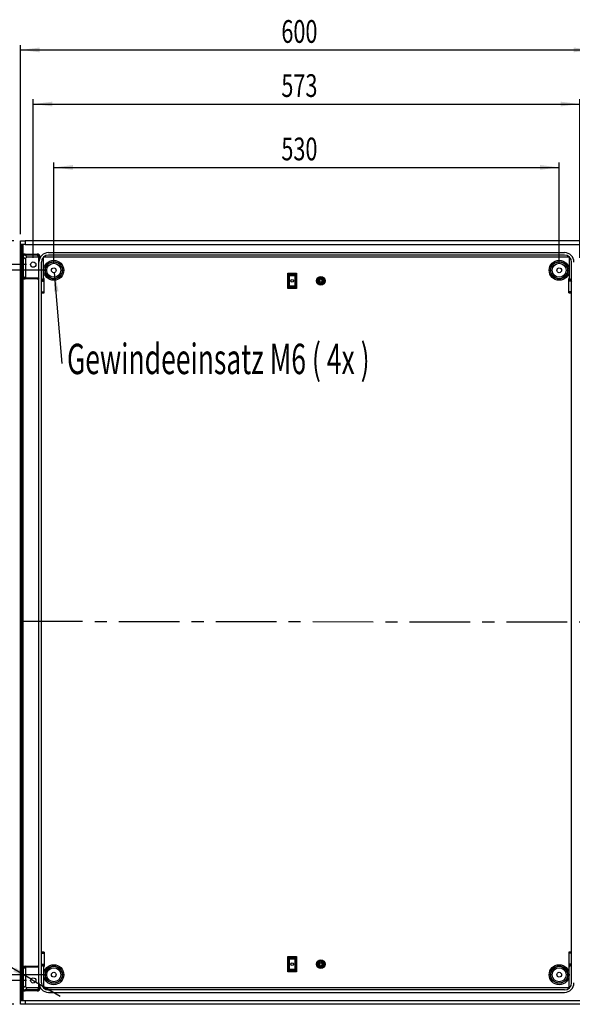
# Model space of a CAD drawing. Extents: x 15 to 405, y 7 to 288.
# Drawn here: x 84 to 142, y 88 to 191 of the extents above; entities that cross this region are included whole.
import ezdxf
from ezdxf.enums import TextEntityAlignment as Align

# ---------------------------------------------------------------- set-up
doc = ezdxf.new("R2010")
doc.units = 0
doc.linetypes.add('CENTER', pattern=[10.16, 6.35, -1.27, 1.27, -1.27])
doc.layers.get('0').update_dxf_attribs({"linetype": 'CONTINUOUS'})
doc.layers.add('SLD-0', color=7, linetype='CONTINUOUS')
doc.dimstyles.new('SLDDIMSTYLE0', dxfattribs={"dimtxt": 2.38125, "dimasz": 2, "dimexe": 0, "dimexo": 0.0625, "dimgap": 0.595313, "dimtad": 1, "dimlfac": 10, "dimrnd": 1e-09, "dimzin": 12, "dimsah": 1, "dimcen": 0.09, "dimazin": 3, "dimtfac": 1, "dimtofl": 0, "dimtmove": 0, "dimatfit": 3})
doc.dimstyles.new('SLDDIMSTYLE1', dxfattribs={"dimtxt": 2.38125, "dimasz": 2, "dimexe": 0, "dimexo": 0.0625, "dimgap": 0.595313, "dimtad": 1, "dimlfac": 10, "dimrnd": 1e-09, "dimzin": 12, "dimsah": 1, "dimcen": 0, "dimazin": 3, "dimtfac": 1, "dimtmove": 0, "dimatfit": 3})

# ---------------------------------------------------------------- blocks, each defined once
blk = doc.blocks.new('*D3')
at = {"layer": 'SLD-0'}
for p, q in [((87.47, 165.24), (87.47, 175.82)), ((140.47, 165.24), (140.47, 175.82)), ((87.47, 175.32), (140.47, 175.32))]:
    blk.add_line(p, q, dxfattribs=at)
for points in [[(87.47, 175.32), (89.47, 175.07), (89.47, 175.57)], [(140.47, 175.32), (138.47, 175.57), (138.47, 175.07)]]:
    blk.add_solid(points, dxfattribs=at)
at = {"layer": 'SLD-0', "width": 0.7}
blk.add_text('530', height=2.381, dxfattribs=at).set_placement((111.33, 175.32), align=Align.BOTTOM_LEFT)
blk = doc.blocks.new('*D4')
at = {"layer": 'SLD-0'}
for p, q in [((83.97, 168.34), (83.97, 188.13)), ((143.97, 168.34), (143.97, 188.13)), ((83.97, 187.63), (143.97, 187.63))]:
    blk.add_line(p, q, dxfattribs=at)
for points in [[(83.97, 187.63), (85.97, 187.38), (85.97, 187.88)], [(143.97, 187.63), (141.97, 187.88), (141.97, 187.38)]]:
    blk.add_solid(points, dxfattribs=at)
at = {"layer": 'SLD-0', "width": 0.7}
blk.add_text('600', height=2.381, dxfattribs=at).set_placement((111.33, 187.63), align=Align.BOTTOM_LEFT)
blk = doc.blocks.new('*D5')
at = {"layer": 'SLD-0'}
for p, q in [((83.27, 167.64), (52.36, 167.64)), ((52.86, 87.64), (52.86, 167.64)), ((83.27, 87.64), (52.36, 87.64))]:
    blk.add_line(p, q, dxfattribs=at)
for points in [[(52.86, 167.64), (52.61, 165.64), (53.11, 165.64)], [(52.86, 87.64), (53.11, 89.64), (52.61, 89.64)]]:
    blk.add_solid(points, dxfattribs=at)
at = {"layer": 'SLD-0', "width": 0.7}
blk.add_text('800', height=2.381, rotation=90, dxfattribs=at).set_placement((52.86, 125), align=Align.BOTTOM_LEFT)
blk = doc.blocks.new('*D6')
at = {"layer": 'SLD-0'}
for p, q in [((84.62, 165.14), (58.68, 165.14)), ((59.18, 165.14), (59.18, 90.14)), ((84.62, 90.14), (58.68, 90.14))]:
    blk.add_line(p, q, dxfattribs=at)
for points in [[(59.18, 165.14), (58.93, 163.14), (59.43, 163.14)], [(59.18, 90.14), (59.43, 92.14), (58.93, 92.14)]]:
    blk.add_solid(points, dxfattribs=at)
at = {"layer": 'SLD-0', "width": 0.7}
blk.add_text('750', height=2.381, rotation=90, dxfattribs=at).set_placement((59.18, 125), align=Align.BOTTOM_LEFT)
blk = doc.blocks.new('*D7')
at = {"layer": 'SLD-0'}
for p, q in [((85.32, 165.84), (85.32, 182.46)), ((85.32, 181.96), (142.62, 181.96)), ((142.62, 165.84), (142.62, 182.46))]:
    blk.add_line(p, q, dxfattribs=at)
for points in [[(85.32, 181.96), (87.32, 181.71), (87.32, 182.21)], [(142.62, 181.96), (140.62, 182.21), (140.62, 181.71)]]:
    blk.add_solid(points, dxfattribs=at)
at = {"layer": 'SLD-0', "width": 0.7}
blk.add_text('573', height=2.381, rotation=360, dxfattribs=at).set_placement((111.33, 181.96), align=Align.BOTTOM_LEFT)
blk = doc.blocks.new('*D8')
at = {"layer": 'SLD-0'}
for p, q in [((85.08, 90.28), (72.14, 97.75)), ((85.08, 90.28), (85.55, 90)), ((85.55, 90), (88.15, 88.5))]:
    blk.add_line(p, q, dxfattribs=at)
for points in [[(85.08, 90.28), (83.47, 91.5), (83.22, 91.06)], [(85.55, 90), (87.16, 88.79), (87.41, 89.22)]]:
    blk.add_solid(points, dxfattribs=at)
at = {"layer": 'SLD-0', "width": 0.7}
for s, p in [('%%c', (73.5, 96.92)), ('5,5', (76.61, 95.13))]:
    blk.add_text(s, height=2.381, rotation=-30, dxfattribs=at).set_placement(p, align=Align.BOTTOM_LEFT)
blk = doc.blocks.new('*D9')
at = {"layer": 'SLD-0'}
for p, q in [((86.77, 164.54), (67.47, 164.54)), ((67.97, 164.54), (67.97, 90.74)), ((86.77, 90.74), (67.47, 90.74))]:
    blk.add_line(p, q, dxfattribs=at)
for points in [[(67.97, 164.54), (67.72, 162.54), (68.22, 162.54)], [(67.97, 90.74), (68.22, 92.74), (67.72, 92.74)]]:
    blk.add_solid(points, dxfattribs=at)
at = {"layer": 'SLD-0', "width": 0.7}
blk.add_text('738', height=2.381, rotation=90, dxfattribs=at).set_placement((67.97, 125), align=Align.BOTTOM_LEFT)
blk = doc.blocks.new('SW_NOTE_2')
at = {"layer": 'SLD-0', "color": 0}
blk.add_line((0.8, -9.52), (0, 0), dxfattribs=at)
blk.add_solid([(0, 0), (-0.08, -2.01), (0.42, -1.97)], dxfattribs=at)
at = {"layer": 'SLD-0', "color": 0, "width": 0.641667}
blk.add_text('Gewindeeinsatz M6 ( 4x )', height=3.175, dxfattribs=at).set_placement((1.3, -11.63), align=Align.BOTTOM_LEFT)

msp = doc.modelspace()

# ---------------------------------------------------------------- linework, layer by layer
at = {"color": 7, "linetype": 'CONTINUOUS'}
for p, q in [((83.9657, 167.2411), (83.9657, 167.6411)), ((83.9657, 167.6411), (84.4657, 167.6411)), ((84.4657, 167.2411), (83.9657, 167.2411)), ((83.9657, 88.0411), (83.9657, 167.2411)), ((84.0128, 88.0411), (84.0128, 167.2411)), ((84.1543, 88.0411), (84.1543, 167.2411)), ((84.2457, 166.1601), (84.2457, 167.2411)), ((84.4657, 167.6411), (84.4657, 167.2411)), ((143.4657, 167.6411), (84.4657, 167.6411)), ((84.4657, 167.2411), (143.4657, 167.2411)), ((84.2457, 165.9409), (84.2457, 166.1601)), ((84.2457, 166.1601), (84.314, 166.0871)), ((84.4505, 166.2409), (85.7122, 166.2411)), ((84.4505, 166.2409), (84.4505, 166.1409)), ((85.7122, 166.1411), (84.4505, 166.1409)), ((84.4505, 166.1409), (84.4562, 166.1409)), ((84.4562, 166.1409), (84.6905, 165.9066)), ((85.7122, 166.2411), (85.7122, 166.1411)), ((86.9157, 166.3911), (141.0157, 166.3911)), ((141.0157, 166.1411), (86.9157, 166.1411)), ((84.2457, 163.942), (84.2457, 165.9409)), ((84.2457, 165.9409), (84.2494, 165.9409)), ((84.2494, 165.9409), (84.2494, 163.942)), ((84.2563, 165.9409), (84.2494, 165.9409)), ((84.2563, 163.942), (84.2563, 165.9409)), ((84.4906, 165.7066), (84.2563, 165.9409)), ((84.4906, 165.7066), (84.4906, 163.742)), ((85.9123, 165.9066), (84.6905, 165.9066)), ((85.9114, 163.9422), (85.9113, 165.3911)), ((85.9123, 165.9411), (86.0123, 165.9411)), ((85.9123, 165.8199), (85.9123, 165.9411)), ((85.9123, 165.8199), (86.0123, 165.8199)), ((85.9157, 89.8911), (85.9157, 165.3911)), ((86.0123, 165.9411), (86.0123, 165.8199)), ((86.1657, 89.8911), (86.1657, 165.3911)), ((86.4041, 165.9046), (86.3863, 165.9224)), ((86.4043, 163.6911), (86.4041, 165.9046)), ((141.5272, 165.9046), (86.4041, 165.9046)), ((141.5272, 165.9046), (141.5271, 163.6911)), ((141.5451, 165.9224), (141.5272, 165.9046)), ((141.7657, 89.8911), (141.7657, 165.3911)), ((112.1157, 164.1111), (112.0157, 164.2411)), ((112.0157, 164.2411), (112.1457, 164.1411)), ((112.0157, 162.6411), (112.0157, 164.2411)), ((112.0157, 164.2411), (112.9157, 164.2411)), ((112.1157, 164.0211), (112.1157, 164.1111)), ((112.1457, 164.1111), (112.1157, 164.1111)), ((112.1457, 164.0211), (112.1157, 164.0211)), ((112.1157, 164.0211), (112.1157, 163.9611)), ((112.1457, 164.1411), (112.7857, 164.1411)), ((112.1457, 164.1411), (112.1457, 164.1111)), ((112.7857, 164.1111), (112.1457, 164.1111)), ((112.1457, 164.1111), (112.1457, 164.0211)), ((112.1457, 164.0211), (112.7857, 164.0211)), ((112.1457, 164.0211), (112.1457, 163.9911)), ((112.7857, 164.1411), (112.9157, 164.2411)), ((112.7857, 164.1411), (112.7857, 164.1111)), ((112.7857, 164.0211), (112.7857, 164.1111)), ((112.8157, 164.1111), (112.7857, 164.1111)), ((112.7857, 164.0211), (112.7857, 163.9911)), ((112.8157, 164.0211), (112.7857, 164.0211)), ((112.9157, 164.2411), (112.8157, 164.1111)), ((112.8157, 164.1111), (112.8157, 164.0211)), ((112.8157, 163.9611), (112.8157, 164.0211)), ((112.9157, 164.2411), (112.9157, 162.6411)), ((84.2457, 163.7228), (84.2457, 163.942)), ((84.2457, 163.942), (84.2494, 163.942)), ((84.2457, 163.7228), (84.314, 163.7959)), ((84.2457, 91.5594), (84.2457, 163.7228)), ((84.2494, 163.942), (84.2563, 163.942)), ((84.2563, 163.942), (84.2563, 163.942)), ((84.4506, 163.742), (85.7124, 163.7422)), ((84.4506, 163.742), (84.4506, 163.642)), ((84.4563, 163.742), (84.4506, 163.742)), ((85.7124, 163.6422), (84.4506, 163.642)), ((85.7124, 163.7422), (85.7124, 163.6422)), ((85.8479, 163.7951), (85.9157, 163.7216)), ((86.1657, 163.6944), (86.2912, 163.5689)), ((86.2912, 163.5689), (86.2912, 163.4188)), ((86.2912, 163.4188), (86.4657, 163.4188)), ((86.4657, 163.6911), (86.3667, 163.6911)), ((86.4657, 163.4088), (86.4657, 163.6911)), ((86.4657, 162.2911), (86.4657, 163.4188)), ((112.1457, 163.9611), (112.1157, 163.9611)), ((112.1157, 162.9211), (112.1157, 163.9611)), ((112.7857, 163.9911), (112.1457, 163.9911)), ((112.1457, 163.9911), (112.1457, 163.9611)), ((112.7857, 163.9611), (112.1457, 163.9611)), ((112.1457, 163.9611), (112.1457, 162.9211)), ((112.7857, 163.9911), (112.7857, 163.9611)), ((112.8157, 163.9611), (112.7857, 163.9611)), ((112.7857, 162.9211), (112.7857, 163.9611)), ((112.8157, 163.9611), (112.8157, 162.9211)), ((141.5647, 163.6911), (141.4657, 163.6911)), ((141.4657, 163.4088), (141.4657, 163.6911)), ((141.4657, 162.2911), (141.4657, 163.4188)), ((141.6402, 163.4188), (141.4657, 163.4188)), ((141.6402, 163.5689), (141.7657, 163.6944)), ((141.6402, 163.4188), (141.6402, 163.5689)), ((86.1657, 162.2911), (86.4657, 162.2911)), ((86.1657, 162.1911), (86.4657, 162.1911)), ((86.4657, 162.1911), (86.4657, 162.2911)), ((112.0157, 162.6411), (112.1157, 162.7711)), ((112.1457, 162.7411), (112.0157, 162.6411)), ((112.9157, 162.6411), (112.0157, 162.6411)), ((112.1457, 162.9211), (112.1157, 162.9211)), ((112.1157, 162.9211), (112.1157, 162.8611)), ((112.1157, 162.7711), (112.1157, 162.8611)), ((112.1157, 162.8611), (112.1457, 162.8611)), ((112.1157, 162.7711), (112.1457, 162.7711)), ((112.1457, 162.9211), (112.7857, 162.9211)), ((112.1457, 162.9211), (112.1457, 162.8911)), ((112.1457, 162.8911), (112.7857, 162.8911)), ((112.1457, 162.8911), (112.1457, 162.8611)), ((112.7857, 162.8611), (112.1457, 162.8611)), ((112.1457, 162.8611), (112.1457, 162.7711)), ((112.1457, 162.7711), (112.7857, 162.7711)), ((112.1457, 162.7711), (112.1457, 162.7411)), ((112.7857, 162.7411), (112.1457, 162.7411)), ((112.7857, 162.9211), (112.7857, 162.8911)), ((112.8157, 162.9211), (112.7857, 162.9211)), ((112.7857, 162.8911), (112.7857, 162.8611)), ((112.7857, 162.7711), (112.7857, 162.8611)), ((112.7857, 162.8611), (112.8157, 162.8611)), ((112.7857, 162.7711), (112.7857, 162.7411)), ((112.7857, 162.7711), (112.8157, 162.7711)), ((112.9157, 162.6411), (112.7857, 162.7411)), ((112.8157, 162.8611), (112.8157, 162.9211)), ((112.8157, 162.8611), (112.8157, 162.7711)), ((112.8157, 162.7711), (112.9157, 162.6411)), ((141.7657, 162.2911), (141.4657, 162.2911)), ((141.4657, 162.1911), (141.4657, 162.2911)), ((141.4657, 162.1911), (141.7657, 162.1911)), ((86.4657, 93.0911), (86.1657, 93.0911)), ((86.1657, 92.9911), (86.4657, 92.9911)), ((86.4657, 93.0911), (86.4657, 92.9911)), ((86.4657, 92.9911), (86.4657, 91.8634)), ((141.7657, 93.0911), (141.4657, 93.0911)), ((141.4657, 93.0911), (141.4657, 92.9911)), ((141.4657, 92.9911), (141.4657, 91.8634)), ((141.7657, 92.9911), (141.4657, 92.9911)), ((86.2912, 91.8634), (86.2912, 91.7134)), ((86.2912, 91.8634), (86.4657, 91.8634)), ((86.4657, 91.8735), (86.4657, 91.5911)), ((112.1157, 92.5111), (112.0157, 92.6411)), ((112.0157, 92.6411), (112.1457, 92.5411)), ((112.0157, 91.0411), (112.0157, 92.6411)), ((112.0157, 92.6411), (112.9157, 92.6411)), ((112.8157, 92.5111), (112.1157, 92.5111)), ((112.1157, 92.5111), (112.1157, 92.4211)), ((112.1157, 92.4211), (112.8157, 92.4211)), ((112.1157, 92.4211), (112.1157, 92.3611)), ((112.1157, 92.3611), (112.1457, 92.3611)), ((112.1157, 91.3211), (112.1157, 92.3611)), ((112.1457, 92.5411), (112.7857, 92.5411)), ((112.7857, 92.3911), (112.1457, 92.3911)), ((112.1457, 92.3911), (112.1457, 92.3611)), ((112.7857, 92.3611), (112.1457, 92.3611)), ((112.1457, 92.3611), (112.1457, 91.3211)), ((112.7857, 92.5411), (112.9157, 92.6411)), ((112.7857, 92.3911), (112.7857, 92.3611)), ((112.7857, 92.3611), (112.8157, 92.3611)), ((112.7857, 91.3211), (112.7857, 92.3611)), ((112.9157, 92.6411), (112.8157, 92.5111)), ((112.8157, 92.4211), (112.8157, 92.5111)), ((112.8157, 92.3611), (112.8157, 92.4211)), ((112.8157, 92.3611), (112.8157, 91.3211)), ((112.9157, 92.6411), (112.9157, 91.0411)), ((141.4657, 91.8735), (141.4657, 91.5911)), ((141.6402, 91.8634), (141.4657, 91.8634)), ((141.6402, 91.7134), (141.6402, 91.8634)), ((84.2457, 91.3402), (84.2457, 91.5594)), ((84.314, 91.4864), (84.2457, 91.5594)), ((84.2457, 89.3413), (84.2457, 91.3402)), ((84.2494, 91.3402), (84.2457, 91.3402)), ((84.2494, 91.3402), (84.2494, 89.3413)), ((84.2563, 91.3402), (84.2494, 91.3402)), ((84.2563, 91.3402), (84.2563, 91.3402)), ((84.2563, 89.3413), (84.2563, 91.3402)), ((84.4506, 91.6402), (85.7124, 91.6401)), ((84.4506, 91.5402), (84.4506, 91.6402)), ((85.7124, 91.5401), (84.4506, 91.5402)), ((84.4506, 91.5402), (84.4563, 91.5402)), ((84.4906, 91.5402), (84.4906, 89.5756)), ((85.7124, 91.5401), (85.7124, 91.6401)), ((85.8479, 91.4871), (85.9157, 91.5607)), ((85.9113, 89.8911), (85.9114, 91.3401)), ((86.2912, 91.7134), (86.1657, 91.5879)), ((86.3667, 91.5911), (86.4657, 91.5911)), ((86.4043, 91.5911), (86.4041, 89.3777)), ((112.0157, 91.0411), (112.1157, 91.1711)), ((112.1457, 91.1411), (112.0157, 91.0411)), ((112.9157, 91.0411), (112.0157, 91.0411)), ((112.1157, 91.3211), (112.1457, 91.3211)), ((112.1157, 91.3211), (112.1157, 91.2611)), ((112.1157, 91.2611), (112.1457, 91.2611)), ((112.1157, 91.1711), (112.1157, 91.2611)), ((112.1157, 91.1711), (112.1457, 91.1711)), ((112.1457, 91.3211), (112.7857, 91.3211)), ((112.1457, 91.3211), (112.1457, 91.2911)), ((112.1457, 91.2911), (112.7857, 91.2911)), ((112.1457, 91.2911), (112.1457, 91.2611)), ((112.7857, 91.2611), (112.1457, 91.2611)), ((112.1457, 91.2611), (112.1457, 91.1711)), ((112.1457, 91.1711), (112.7857, 91.1711)), ((112.1457, 91.1711), (112.1457, 91.1411)), ((112.7857, 91.1411), (112.1457, 91.1411)), ((112.7857, 91.3211), (112.7857, 91.2911)), ((112.7857, 91.3211), (112.8157, 91.3211)), ((112.7857, 91.2911), (112.7857, 91.2611)), ((112.7857, 91.1711), (112.7857, 91.2611)), ((112.7857, 91.2611), (112.8157, 91.2611)), ((112.7857, 91.1711), (112.7857, 91.1411)), ((112.7857, 91.1711), (112.8157, 91.1711)), ((112.9157, 91.0411), (112.7857, 91.1411)), ((112.8157, 91.2611), (112.8157, 91.3211)), ((112.8157, 91.2611), (112.8157, 91.1711)), ((112.8157, 91.1711), (112.9157, 91.0411)), ((141.4657, 91.5911), (141.5647, 91.5911)), ((141.5272, 89.3777), (141.5271, 91.5911)), ((141.7657, 91.5879), (141.6402, 91.7134)), ((84.2457, 89.1221), (84.2457, 89.3413)), ((84.2457, 89.3413), (84.2494, 89.3413)), ((84.2457, 89.1221), (84.314, 89.1952)), ((84.2457, 88.0411), (84.2457, 89.1221)), ((84.2494, 89.3413), (84.2563, 89.3413)), ((84.2563, 89.3414), (84.4906, 89.5756)), ((84.2563, 89.3413), (84.2563, 89.3413)), ((84.4505, 89.0413), (84.4505, 89.1413)), ((84.4505, 89.1413), (85.7122, 89.1412)), ((84.4562, 89.1413), (84.4505, 89.1413)), ((85.7122, 89.0412), (84.4505, 89.0413)), ((84.4563, 89.1414), (84.4562, 89.1413)), ((84.6905, 89.3757), (84.4563, 89.1414)), ((85.9123, 89.3757), (84.6905, 89.3757)), ((85.7122, 89.0412), (85.7122, 89.1412)), ((86.0123, 89.4624), (85.9123, 89.4624)), ((85.9123, 89.3412), (85.9123, 89.4624)), ((86.0123, 89.3412), (85.9123, 89.3412)), ((86.0123, 89.4624), (86.0123, 89.3412)), ((86.3863, 89.3598), (86.4041, 89.3777)), ((141.5272, 89.3777), (86.4041, 89.3777)), ((141.0157, 89.1411), (86.9157, 89.1411)), ((86.9157, 88.8911), (141.0157, 88.8911)), ((141.5272, 89.3777), (141.5451, 89.3598)), ((83.9657, 87.6411), (83.9657, 88.0411)), ((83.9657, 88.0411), (84.4657, 88.0411)), ((84.4657, 88.0411), (84.4657, 87.6411)), ((84.4657, 88.0411), (143.4657, 88.0411)), ((84.4657, 87.6411), (83.9657, 87.6411)), ((143.4657, 87.6411), (84.4657, 87.6411))]:
    msp.add_line(p, q, dxfattribs=at)
at = {"color": 8, "linetype": 'CONTINUOUS'}
for p, q in [((85.7122, 166.1411), (84.4562, 166.1409)), ((85.9122, 165.9465), (85.7177, 166.141)), ((84.2563, 163.942), (84.4563, 163.742)), ((84.4563, 91.5402), (84.2563, 91.3402)), ((85.7122, 89.1412), (84.4562, 89.1413)), ((85.7177, 89.1413), (85.9122, 89.3357))]:
    msp.add_line(p, q, dxfattribs=at)
at = {"color": 7, "linetype": 'CENTER'}
msp.add_line((212.4078, 127.5719), (74.864, 127.7512), dxfattribs=at)
at = {"color": 7, "linetype": 'CONTINUOUS'}
msp.add_lwpolyline([(85.9123, 89.4624), (85.9123, 89.4886), (85.9117, 89.7317), (85.9113, 89.8911)], dxfattribs=at)
for centre, radius in [((85.3159, 165.1411), 0.275), ((87.4657, 164.5411), 1.0474), ((87.4657, 164.5411), 0.8974), ((87.4657, 164.5411), 0.885), ((87.4657, 164.5411), 0.7351), ((140.4657, 164.5411), 1.0474), ((140.4657, 164.5411), 0.8974), ((140.4657, 164.5411), 0.885), ((140.4657, 164.5411), 0.7351), ((87.4657, 164.5411), 0.25), ((140.4657, 164.5411), 0.25), ((112.4657, 163.4411), 0.15), ((115.4657, 163.4411), 0.45), ((115.4657, 163.4411), 0.35), ((115.4657, 163.4411), 0.25), ((115.4657, 163.4411), 0.15), ((112.4657, 91.8411), 0.15), ((115.4657, 91.8411), 0.45), ((115.4657, 91.8411), 0.35), ((115.4657, 91.8411), 0.25), ((115.4657, 91.8411), 0.15), ((87.4657, 90.7411), 1.0474), ((87.4657, 90.7411), 0.8974), ((87.4657, 90.7411), 0.885), ((87.4657, 90.7411), 0.7351), ((87.4657, 90.7411), 0.25), ((140.4657, 90.7411), 1.0474), ((140.4657, 90.7411), 0.8974), ((140.4657, 90.7411), 0.885), ((140.4657, 90.7411), 0.7351), ((140.4657, 90.7411), 0.25), ((85.3159, 90.1411), 0.275)]:
    msp.add_circle(centre, radius, dxfattribs=at)
for centre, radius, start, end in [((84.4505, 165.9409), 0.3001, 90.006936, 133.0536), ((84.4495, 165.9398), 0.2001, 132.645466, 179.690579), ((84.4563, 165.9409), 0.2, 90.010571, 180.003152), ((84.4505, 165.9409), 0.2001, 90.006453, 133.049777), ((85.7122, 165.9411), 0.3, 0.007387, 90.010699), ((85.7122, 165.9411), 0.2, 0.01093, 90.013462), ((86.9157, 165.3911), 1, 90, 180), ((86.9157, 165.3911), 0.75, 90, 180), ((141.0157, 165.3911), 1, 0, 90), ((141.0157, 165.3911), 0.75, 0, 90), ((84.6905, 165.7066), 0.2, 89.999253, 180.000747), ((27.9385, 165.7426), 57.9738, 359.652623, 0.076363), ((85.915, 164.4967), 0.8944, 89.956852, 90.240337), ((112.1457, 164.1111), 0.03, 90, 180), ((112.1457, 164.0211), 0.03, 180, 270), ((112.7857, 164.1111), 0.03, 0, 90), ((112.7857, 164.0211), 0.03, 270, 0), ((84.4505, 163.9421), 0.3001, 226.946401, 270.007899), ((84.4507, 163.9436), 0.2013, 180.455991, 227.207964), ((84.4505, 163.9421), 0.2001, 226.950223, 270.008379), ((84.4521, 163.9243), 0.1823, 221.92813, 271.298433), ((85.7124, 163.9423), 0.2001, 270.006478, 312.651361), ((85.7124, 163.9422), 0.3001, 270.006948, 312.655164), ((85.7116, 163.9412), 0.1998, 313.039297, 0.303831), ((85.915, 163.0922), 0.85, 89.955398, 90.246594), ((86.0912, 163.5688), 0.2, 291.867751, 0.00525), ((93.1525, 163.4275), 6.791, 177.77487, 180.157384), ((134.7789, 163.4275), 6.791, 359.842616, 2.22513), ((141.8402, 163.5688), 0.2, 179.994896, 248.132103), ((112.1457, 162.8611), 0.03, 90, 180), ((112.1457, 162.7711), 0.03, 180, 270), ((112.7857, 162.8611), 0.03, 0, 90), ((112.7857, 162.7711), 0.03, 270, 0), ((86.0912, 91.7134), 0.2, 359.994896, 68.132103), ((93.239, 91.8564), 6.8775, 179.857604, 182.210143), ((112.1457, 92.5111), 0.03, 90, 180), ((112.1457, 92.4211), 0.03, 180, 270), ((112.7857, 92.5111), 0.03, 360, 90), ((112.7857, 92.4211), 0.03, 270, 0), ((134.7789, 91.8548), 6.791, 357.77487, 0.157384), ((141.8402, 91.7134), 0.2, 111.867751, 180.00525), ((84.4505, 91.3402), 0.3001, 89.992101, 133.053599), ((84.4495, 91.3392), 0.2001, 132.645466, 179.690579), ((84.4505, 91.3402), 0.2001, 89.991621, 133.049777), ((84.4474, 91.369), 0.1714, 87.028713, 139.66418), ((85.7124, 91.34), 0.3001, 47.344836, 89.993052), ((85.7124, 91.34), 0.2001, 47.348639, 89.993522), ((85.7114, 91.3411), 0.1999, 359.714063, 46.942808), ((85.915, 92.1901), 0.85, 269.753406, 270.044602), ((112.1457, 91.2611), 0.03, 90, 180), ((112.1457, 91.1711), 0.03, 180, 270), ((112.7857, 91.2611), 0.03, 0, 90), ((112.7857, 91.1711), 0.03, 270, 0), ((85.915, 90.7855), 0.8944, 269.759663, 270.043148), ((86.9157, 89.8911), 1, 180, 270), ((86.9157, 89.8911), 0.75, 180, 270), ((141.0157, 89.8911), 0.75, 270, 0), ((141.0157, 89.8911), 1, 270, 0), ((84.4505, 89.3414), 0.3001, 226.9464, 269.993064), ((84.4507, 89.3429), 0.2013, 180.455991, 227.207964), ((84.4563, 89.3414), 0.2, 180.008438, 269.991562), ((84.4563, 89.3413), 0.2, 180.001191, 269.988794), ((84.4505, 89.3414), 0.2001, 226.950223, 269.993547), ((84.6905, 89.5756), 0.2, 179.999253, 270.000747), ((85.7122, 89.3412), 0.3, 269.98956, 359.992353), ((85.7122, 89.3412), 0.2, 269.98602, 359.989588)]:
    msp.add_arc(centre, radius, start, end, dxfattribs=at)
at = {"color": 8, "linetype": 'CONTINUOUS'}
for centre, radius, start, end in [((84.4275, 163.9332), 0.1714, 177.03178, 229.663295), ((84.4385, 91.3444), 0.1823, 131.929314, 181.295093)]:
    msp.add_arc(centre, radius, start, end, dxfattribs=at)

# ---------------------------------------------------------------- block references
at = {"layer": 'SLD-0'}
msp.add_blockref('SW_NOTE_2', (87.5519, 164.3065), dxfattribs=at)

# ---------------------------------------------------------------- dimensions: what is measured, and where the dimension line sits
for base, p1, p2, picture, middle in [((143.9657, 187.6304), (83.9657, 167.6411), (143.9657, 167.6411), '*D4', (113.9657, 187.6304)), ((142.6155, 181.9623), (85.3159, 165.1411), (142.6155, 165.1411), '*D7', (113.9657, 181.9623)), ((140.4657, 175.317), (87.4657, 164.5411), (140.4657, 164.5411), '*D3', (113.9657, 175.317))]:
    dim = msp.add_linear_dim(base=base, p1=p1, p2=p2, dimstyle='SLDDIMSTYLE0', dxfattribs=at)
    dim.commit()
    dim.dimension.update_dxf_attribs({"geometry": picture, "text_midpoint": middle, "dimtype": 160})
for base, p1, p2, picture, middle in [((52.8598, 167.6411), (83.9657, 87.6411), (83.9657, 167.6411), '*D5', (52.8598, 127.6411)), ((59.181, 90.1411), (85.3159, 165.1411), (85.3159, 90.1411), '*D6', (59.181, 127.6411)), ((67.9657, 90.7411), (87.4657, 164.5411), (87.4657, 90.7411), '*D9', (67.9657, 127.6411))]:
    dim = msp.add_linear_dim(base=base, p1=p1, p2=p2, angle=90, dimstyle='SLDDIMSTYLE0', dxfattribs=at)
    dim.commit()
    dim.dimension.update_dxf_attribs({"geometry": picture, "text_midpoint": middle, "dimtype": 160})
dim = msp.add_diameter_dim_2p(p1=(85.0778, 90.2786), p2=(85.5541, 90.0036), dimstyle='SLDDIMSTYLE1', dxfattribs=at)
dim.commit()
dim.dimension.update_dxf_attribs({"geometry": '*D8', "text_midpoint": (76.8191, 95.0468), "dimtype": 163})

doc.saveas('drawing.dxf')
